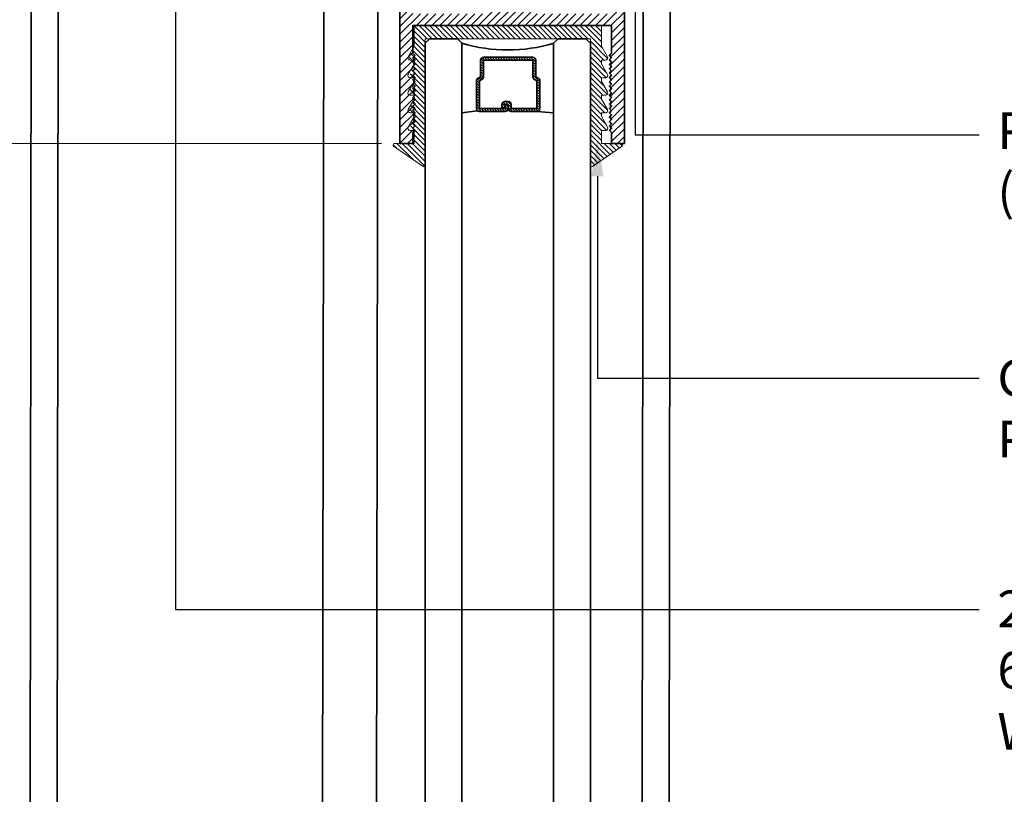
# Model space of a CAD drawing. Units: inches. Extents: x 10872 to 24807, y -8811 to -4857.
# Drawn here: x 11094 to 11101, y -5053 to -5047 of the extents above; entities that cross this region are included whole.
import ezdxf
from ezdxf import colors
from ezdxf.entities.mleader import LeaderData, LeaderLine
from ezdxf.math import Vec2, Vec3

# ---------------------------------------------------------------- set-up
doc = ezdxf.new("R2010")
doc.units = ezdxf.units.IN
doc.header["$LTSCALE"] = 0.5
doc.header["$MEASUREMENT"] = 0
doc.header["$PDSIZE"] = 1
doc.layers.get('Defpoints').update_dxf_attribs({"color": 251, "lineweight": 0})
for name, color, linetype, lineweight in [('Dimensions', 7, 'Continuous', 13), ('Frame', 134, 'Continuous', 35), ('Glass', 5, 'Continuous', 35), ('PRL Setting', 6, 'Continuous', 20), ('Text', 252, 'Continuous', 30)]:
    doc.layers.add(name, color=color, linetype=linetype, lineweight=lineweight)
doc.styles.get("Standard").update_dxf_attribs({"font": 'arial.ttf'})
doc.dimstyles.new('PRL$0', dxfattribs={"dimtxt": 0.125, "dimasz": 0.125, "dimexe": 0.125, "dimexo": 0.0625, "dimgap": 0.0625, "dimtad": 1, "dimdec": 4, "dimzin": 3, "dimdsep": 46, "dimlunit": 4, "dimtxsty": 'Standard', "dimblk": 'ARCHTICK', "dimcen": 0, "dimclrd": 256, "dimclre": 256, "dimclrt": 256, "dimazin": 0, "dimtfac": 1, "dimtdec": 4, "dimtofl": 0, "dimtmove": 0, "dimatfit": 3, "dimfxl": 0.125, "dimtfill": 1, "dimfrac": 2, "dimtolj": 1, "dimtzin": 0, "dimlwd": -1, "dimlwe": -1, "dimarcsym": 0})

# ---------------------------------------------------------------- blocks, each defined once
blk = doc.blocks.new('_ArchTick')
at = {"color": 0, "linetype": 'ByBlock', "const_width": 0.15}
blk.add_lwpolyline([(-0.5, -0.5), (0.5, 0.5)], dxfattribs=at)
blk = doc.blocks.new('_Open')
at = {"color": 0, "linetype": 'ByBlock', "lineweight": -2}
for p, q in [((-1, 0.167), (0, 0)), ((-1, -0.167), (0, 0)), ((0, 0), (-1, 0))]:
    blk.add_line(p, q, dxfattribs=at)
blk = doc.blocks.new('*D79')
at = {"layer": 'Defpoints', "color": 0, "transparency": 16777216}
for p in [(11096.6998, -5048.3417), (11090.4596, -5057.599), (11091.8336, -5057.599)]:
    blk.add_point(p, dxfattribs=at)
at = {"layer": 'Dimensions', "transparency": 16777216}
for p, q in [((11096.5748, -5048.3417), (11090.2096, -5048.3417)), ((11090.4596, -5048.3417), (11090.4596, -5057.349))]:
    blk.add_line(p, q, dxfattribs=at)
at = {"layer": 'Dimensions', "transparency": 16777216, "xscale": 0.25, "yscale": 0.25, "zscale": 0.25}
for name, p, rotation in [('_ArchTick', (11090.4596, -5048.3417), 90), ('_Open', (11090.4596, -5057.599), 270)]:
    blk.add_blockref(name, p, dxfattribs=dict(at, rotation=rotation))
at = {"layer": 'Dimensions', "transparency": 16777216, "insert": (11090.2052, -5052.8453), "char_height": 0.25, "attachment_point": 5, "rotation": 90, "bg_fill": 3, "box_fill_scale": 1.25, "bg_fill_color": 256, "bg_fill_true_color": 13158600, "bg_fill_transparency": 0}
blk.add_mtext('\\A1;DLO', dxfattribs=at)
blk = doc.blocks.new('*D80')
at = {"layer": 'Defpoints', "color": 0, "transparency": 16777216}
for p in [(11093.0427, -5046.6584), (11090.4596, -5048.3417), (11096.6998, -5048.3417)]:
    blk.add_point(p, dxfattribs=at)
at = {"layer": 'Dimensions', "transparency": 16777216}
for p, q in [((11092.9177, -5046.6584), (11090.2096, -5046.6584)), ((11090.4596, -5046.6584), (11090.4596, -5048.3417)), ((11096.5748, -5048.3417), (11090.2096, -5048.3417))]:
    blk.add_line(p, q, dxfattribs=at)
at = {"layer": 'Dimensions', "transparency": 16777216, "xscale": 0.25, "yscale": 0.25, "zscale": 0.25}
for p, rotation in [((11090.4596, -5046.6584), 90), ((11090.4596, -5048.3417), 270)]:
    blk.add_blockref('_ArchTick', p, dxfattribs=dict(at, rotation=rotation))
at = {"layer": 'Dimensions', "transparency": 16777216, "insert": (11090.2053, -5047.5), "char_height": 0.25, "attachment_point": 5, "rotation": 90, "bg_fill": 3, "box_fill_scale": 1.25, "bg_fill_color": 256, "bg_fill_true_color": 13158600, "bg_fill_transparency": 0}
blk.add_mtext('\\A1;1 11/16"', dxfattribs=at)
blk = doc.blocks.new('*U86')
at = {"layer": 'Glass', "lineweight": -3}
h = blk.add_hatch(dxfattribs=at)
h.set_pattern_fill('ANSI31', color=256, scale=0.1, angle=90, style=0)
h.set_pattern_definition([(135, (12483.686798, -4476.136416), (-0.0088388348, -0.0088388348), [])])
edge = h.paths.add_edge_path()
edge.add_line((12370.3581, -4431.528), (12370.3581, -4431.504))
edge.add_arc((12370.3778, -4431.504), 0.0197, 90, 180, ccw=False)
edge.add_line((12370.3778, -4431.4843), (12370.4027, -4431.4843))
edge.add_line((12370.4027, -4431.4843), (12370.4027, -4431.504))
edge.add_line((12370.4027, -4431.504), (12370.3778, -4431.504))
edge.add_line((12370.3778, -4431.504), (12370.3778, -4431.528))
edge.add_line((12370.3778, -4431.528), (12370.4058, -4431.528))
edge.add_arc((12370.4058, -4431.5476), 0.0197, 0, 90, ccw=False)
edge.add_line((12370.4255, -4431.5476), (12370.4255, -4431.7233))
edge.add_arc((12370.4058, -4431.7233), 0.0197, -90, 0, ccw=False)
edge.add_line((12370.4058, -4431.743), (12370.2154, -4431.743))
edge.add_arc((12370.2154, -4431.7233), 0.0197, 204.54707, 270, ccw=False)
edge.add_line((12370.1975, -4431.7315), (12370.1902, -4431.7156))
edge.add_line((12370.1902, -4431.7156), (12370.0753, -4431.7156))
edge.add_arc((12370.0753, -4431.6959), 0.0197, 180, 270, ccw=False)
edge.add_line((12370.0556, -4431.6959), (12370.0556, -4431.3581))
edge.add_arc((12370.0753, -4431.3581), 0.0197, 90, 180, ccw=False)
edge.add_line((12370.0753, -4431.3384), (12370.1902, -4431.3384))
edge.add_line((12370.1902, -4431.3384), (12370.1975, -4431.3224))
edge.add_arc((12370.2154, -4431.3306), 0.0197, 90, 155.45293, ccw=False)
edge.add_line((12370.2154, -4431.3109), (12370.4058, -4431.3109))
edge.add_arc((12370.4058, -4431.3306), 0.0197, 0, 90, ccw=False)
edge.add_line((12370.4255, -4431.3306), (12370.4255, -4431.5063))
edge.add_arc((12370.4058, -4431.5063), 0.0197, -90, 0, ccw=False)
edge.add_line((12370.4058, -4431.526), (12370.3817, -4431.526))
edge.add_line((12370.3817, -4431.526), (12370.3817, -4431.5063))
edge.add_line((12370.3817, -4431.5063), (12370.4058, -4431.5063))
edge.add_line((12370.4058, -4431.5063), (12370.4058, -4431.3306))
edge.add_line((12370.4058, -4431.3306), (12370.2154, -4431.3306))
edge.add_line((12370.2154, -4431.3306), (12370.2081, -4431.3466))
edge.add_arc((12370.1902, -4431.3384), 0.0197, 270, 335.45293, ccw=False)
edge.add_line((12370.1902, -4431.3581), (12370.0753, -4431.3581))
edge.add_line((12370.0753, -4431.3581), (12370.0753, -4431.6959))
edge.add_line((12370.0753, -4431.6959), (12370.1902, -4431.6959))
edge.add_arc((12370.1902, -4431.7156), 0.0197, 24.54707, 90, ccw=False)
edge.add_line((12370.2081, -4431.7074), (12370.2154, -4431.7233))
edge.add_line((12370.2154, -4431.7233), (12370.4058, -4431.7233))
edge.add_line((12370.4058, -4431.7233), (12370.4058, -4431.5476))
edge.add_line((12370.4058, -4431.5476), (12370.3778, -4431.5476))
edge.add_arc((12370.3778, -4431.528), 0.0197, 180, 270, ccw=False)
at = {"layer": 'Glass'}
for p, q in [((12369.9608, -4430.9622), (12369.9295, -4430.9934)), ((12369.9295, -4430.9934), (12369.9295, -4431.1809)), ((12379.9035, -4430.9622), (12369.9608, -4430.9622)), ((12369.9295, -4431.1809), (12369.9608, -4431.2122)), ((12369.9608, -4431.2122), (12379.9035, -4431.2122)), ((12370.4198, -4431.3167), (12370.4349, -4431.2122)), ((12370.4255, -4431.7233), (12370.4349, -4431.8371)), ((12369.9608, -4431.8371), (12369.9295, -4431.8684)), ((12369.9608, -4431.8371), (12369.9295, -4431.8684)), ((12369.9295, -4431.8684), (12369.9295, -4432.0559)), ((12369.9295, -4431.8684), (12369.9295, -4432.0559)), ((12379.9035, -4431.8371), (12369.9608, -4431.8371)), ((12369.9295, -4432.0559), (12369.9608, -4432.0871)), ((12369.9295, -4432.0559), (12369.9608, -4432.0871)), ((12369.9295, -4432.0559), (12369.9608, -4432.0871)), ((12369.9295, -4432.0559), (12369.9608, -4432.0871)), ((12369.9295, -4432.0559), (12369.9608, -4432.0871)), ((12369.9608, -4432.0871), (12379.9035, -4432.0871))]:
    blk.add_line(p, q, dxfattribs=at)
blk.add_lwpolyline([(12370.3581, -4431.528), (12370.3581, -4431.504, -0.414214), (12370.3778, -4431.4843), (12370.4027, -4431.4843), (12370.4027, -4431.504), (12370.3778, -4431.504), (12370.3778, -4431.528), (12370.4058, -4431.528, -0.414214), (12370.4255, -4431.5476), (12370.4255, -4431.7233, -0.414214), (12370.4058, -4431.743), (12370.2154, -4431.743, -0.293619), (12370.1975, -4431.7315), (12370.1902, -4431.7156), (12370.0753, -4431.7156, -0.414214), (12370.0556, -4431.6959), (12370.0556, -4431.3581, -0.414214), (12370.0753, -4431.3384), (12370.1902, -4431.3384), (12370.1975, -4431.3224, -0.293619), (12370.2154, -4431.3109), (12370.4058, -4431.3109, -0.414214), (12370.4255, -4431.3306), (12370.4255, -4431.5063, -0.414214), (12370.4058, -4431.526), (12370.3817, -4431.526), (12370.3817, -4431.5063), (12370.4058, -4431.5063), (12370.4058, -4431.3306), (12370.2154, -4431.3306), (12370.2081, -4431.3466, -0.293619), (12370.1902, -4431.3581), (12370.0753, -4431.3581), (12370.0753, -4431.6959), (12370.1902, -4431.6959, -0.293619), (12370.2081, -4431.7074), (12370.2154, -4431.7233), (12370.4058, -4431.7233), (12370.4058, -4431.5476), (12370.3778, -4431.5476, -0.414214)], format="xyb", close=True, dxfattribs=at)
blk.add_arc((12368.9092, -4431.5247), 1.097, 343.44951, 16.55049, dxfattribs=at)

msp = doc.modelspace()

# ---------------------------------------------------------------- hatches: boundary and pattern name
at = {"layer": 'Frame'}
h = msp.add_hatch(dxfattribs=at)
h.set_pattern_fill('ANSI31', color=256, scale=0.3)
h.set_pattern_definition([(45, (-259.81428, -1862.195743), (-0.0265165043, 0.0265165043), [])])
h.paths.add_polyline_path([(11096.8023, -5048.22267), (11096.7873, -5048.23767), (11096.8023, -5048.25267), (11096.7873, -5048.26767), (11096.7873, -5048.34167), (11096.69984, -5048.34167), (11096.69984, -5045.34174), (11097.05855, -5045.34174), (11096.93355, -5045.59174), (11097.12105, -5045.59174), (11097.12105, -5045.96674), (11097.80855, -5045.96674), (11097.80855, -5045.59174), (11097.99605, -5045.59174), (11097.87105, -5045.34174), (11098.22977, -5045.34174), (11098.22977, -5048.34167), (11098.1423, -5048.34167), (11098.1423, -5048.26767), (11098.1273, -5048.25267), (11098.1423, -5048.23767), (11098.1273, -5048.22267), (11098.1423, -5048.20767), (11098.1273, -5048.19267), (11098.1423, -5048.17767), (11098.1273, -5048.16267), (11098.1423, -5048.14767), (11098.1273, -5048.13267), (11098.1423, -5048.11767), (11098.1273, -5048.10267), (11098.1423, -5048.08767), (11098.1273, -5048.07267), (11098.1423, -5048.05767), (11098.1273, -5048.04267), (11098.1423, -5048.02767), (11098.1273, -5048.01267), (11098.1423, -5047.99767), (11098.1273, -5047.98267), (11098.1423, -5047.96767), (11098.1273, -5047.95267), (11098.1423, -5047.93767), (11098.1273, -5047.92267), (11098.1423, -5047.90767), (11098.1273, -5047.89267), (11098.1423, -5047.87767), (11098.1273, -5047.86267), (11098.1423, -5047.84767), (11098.1273, -5047.83267), (11098.1423, -5047.81767), (11098.1273, -5047.80267), (11098.1423, -5047.78767), (11098.1273, -5047.77267), (11098.1423, -5047.75767), (11098.1273, -5047.74267), (11098.1423, -5047.72767), (11098.1423, -5047.53867), (11096.7873, -5047.53867), (11096.7873, -5047.72767), (11096.8023, -5047.74267), (11096.7873, -5047.75767), (11096.8023, -5047.77267), (11096.7873, -5047.78767), (11096.8023, -5047.80267), (11096.7873, -5047.81767), (11096.8023, -5047.83267), (11096.7873, -5047.84767), (11096.8023, -5047.86267), (11096.7873, -5047.87767), (11096.8023, -5047.89267), (11096.7873, -5047.90767), (11096.8023, -5047.92267), (11096.7873, -5047.93767), (11096.8023, -5047.95267), (11096.7873, -5047.96767), (11096.8023, -5047.98267), (11096.7873, -5047.99767), (11096.8023, -5048.01267), (11096.7873, -5048.02767), (11096.8023, -5048.04267), (11096.7873, -5048.05767), (11096.8023, -5048.07267), (11096.7873, -5048.08767), (11096.8023, -5048.10267), (11096.7873, -5048.11767), (11096.8023, -5048.13267), (11096.7873, -5048.14767), (11096.8023, -5048.16267), (11096.7873, -5048.17767), (11096.8023, -5048.19267), (11096.7873, -5048.20767)])
edge = h.paths.add_edge_path(flags=16)
edge.add_line((11096.7873, -5045.71674), (11096.7873, -5047.45867))
edge.add_line((11096.7873, -5047.45867), (11097.3028, -5047.45867))
edge.add_arc((11097.3028, -5047.42667), 0.032, 270, 388.411247)
edge.add_arc((11097.4598, -5047.34174), 0.1465, 141.893592, 208.411247, ccw=False)
edge.add_line((11097.34453, -5047.25134), (11097.40331, -5047.25134))
edge.add_arc((11097.38211, -5047.26458), 0.025, -44.802376, 32, ccw=False)
edge.add_arc((11097.4598, -5047.34174), 0.0845, 135.197624, 404.802376)
edge.add_arc((11097.5375, -5047.26458), 0.025, 148, 224.802376, ccw=False)
edge.add_line((11097.5163, -5047.25134), (11097.57508, -5047.25134))
edge.add_arc((11097.4598, -5047.34174), 0.1465, -28.411247, 38.106408, ccw=False)
edge.add_arc((11097.6168, -5047.42667), 0.032, 151.588753, 270)
edge.add_line((11097.6168, -5047.45867), (11098.1423, -5047.45867))
edge.add_line((11098.1423, -5047.45867), (11098.1423, -5045.71674))
edge.add_line((11098.1423, -5045.71674), (11097.93355, -5045.71674))
edge.add_line((11097.93355, -5045.71674), (11097.93355, -5046.13224))
edge.add_line((11097.93355, -5046.13224), (11097.4948, -5046.13224))
edge.add_line((11097.4948, -5046.13224), (11097.4948, -5046.19942))
edge.add_arc((11097.4598, -5046.34167), 0.1465, -38.106408, 76.17791, ccw=False)
edge.add_line((11097.57508, -5046.43208), (11097.5163, -5046.43208))
edge.add_arc((11097.5375, -5046.41883), 0.025, 135.197624, 212, ccw=False)
edge.add_arc((11097.4598, -5046.34167), 0.0845, 315.197624, 584.802376)
edge.add_arc((11097.38211, -5046.41883), 0.025, -32, 44.802376, ccw=False)
edge.add_line((11097.40331, -5046.43208), (11097.34453, -5046.43208))
edge.add_arc((11097.4598, -5046.34167), 0.1465, 103.82209, 218.106408, ccw=False)
edge.add_line((11097.4248, -5046.19942), (11097.4248, -5046.13224))
edge.add_line((11097.4248, -5046.13224), (11096.99605, -5046.13224))
edge.add_line((11096.99605, -5046.13224), (11096.99605, -5045.71674))
edge.add_line((11096.99605, -5045.71674), (11096.7873, -5045.71674))

# ---------------------------------------------------------------- linework, layer by layer
for p, q in [((11094.187, -5046.18167), (11094.17211, -5057.60333)), ((11094.37131, -5046.18167), (11094.35642, -5057.60333)), ((11096.18131, -5046.18167), (11096.16642, -5057.60333)), ((11096.54933, -5046.18167), (11096.53443, -5057.60333)), ((11098.35933, -5046.18167), (11098.34443, -5057.60333)), ((11098.54363, -5046.18167), (11098.52874, -5057.60333))]:
    msp.add_line(p, q, dxfattribs=at)
msp.add_lwpolyline([(11098.22977, -5045.34174), (11098.22977, -5048.34167), (11098.1423, -5048.34167), (11098.1423, -5048.26767), (11098.1273, -5048.25267), (11098.1423, -5048.23767), (11098.1273, -5048.22267), (11098.1423, -5048.20767), (11098.1273, -5048.19267), (11098.1423, -5048.17767), (11098.1273, -5048.16267), (11098.1423, -5048.14767), (11098.1273, -5048.13267), (11098.1423, -5048.11767), (11098.1273, -5048.10267), (11098.1423, -5048.08767), (11098.1273, -5048.07267), (11098.1423, -5048.05767), (11098.1273, -5048.04267), (11098.1423, -5048.02767), (11098.1273, -5048.01267), (11098.1423, -5047.99767), (11098.1273, -5047.98267), (11098.1423, -5047.96767), (11098.1273, -5047.95267), (11098.1423, -5047.93767), (11098.1273, -5047.92267), (11098.1423, -5047.90767), (11098.1273, -5047.89267), (11098.1423, -5047.87767), (11098.1273, -5047.86267), (11098.1423, -5047.84767), (11098.1273, -5047.83267), (11098.1423, -5047.81767), (11098.1273, -5047.80267), (11098.1423, -5047.78767), (11098.1273, -5047.77267), (11098.1423, -5047.75767), (11098.1273, -5047.74267), (11098.1423, -5047.72767), (11098.1423, -5047.53867), (11096.7873, -5047.53867), (11096.7873, -5047.72767), (11096.8023, -5047.74267), (11096.7873, -5047.75767), (11096.8023, -5047.77267), (11096.7873, -5047.78767), (11096.8023, -5047.80267), (11096.7873, -5047.81767), (11096.8023, -5047.83267), (11096.7873, -5047.84767), (11096.8023, -5047.86267), (11096.7873, -5047.87767), (11096.8023, -5047.89267), (11096.7873, -5047.90767), (11096.8023, -5047.92267), (11096.7873, -5047.93767), (11096.8023, -5047.95267), (11096.7873, -5047.96767), (11096.8023, -5047.98267), (11096.7873, -5047.99767), (11096.8023, -5048.01267), (11096.7873, -5048.02767), (11096.8023, -5048.04267), (11096.7873, -5048.05767), (11096.8023, -5048.07267), (11096.7873, -5048.08767), (11096.8023, -5048.10267), (11096.7873, -5048.11767), (11096.8023, -5048.13267), (11096.7873, -5048.14767), (11096.8023, -5048.16267), (11096.7873, -5048.17767), (11096.8023, -5048.19267), (11096.7873, -5048.20767), (11096.8023, -5048.22267), (11096.7873, -5048.23767), (11096.8023, -5048.25267), (11096.7873, -5048.26767), (11096.7873, -5048.34167), (11096.69984, -5048.34167), (11096.69984, -5045.34174)], dxfattribs=at)

# ---------------------------------------------------------------- block references
at = {"layer": 'Glass', "xscale": -1, "rotation": 90}
msp.add_blockref('*U86', (6665.91048, 7322.30114), dxfattribs=at)

# ---------------------------------------------------------------- leaders
at = {"layer": 'Text'}
ml = msp.add_multileader_mtext('Standard', dxfattribs=at)
ml.set_content('\\A1;{\\f@Arial Unicode MS|b0|i0|c0|p34;PILE WEATHER STRIP\\P(BLACK )}', color=256)
ml.set_leader_properties()
ml.build(insert=Vec2(0, 0))
ml.multileader.update_dxf_attribs({"dogleg_length": 0.20396, "arrow_head_size": 0.25, "scale": 2})
ctx = ml.context
ctx.base_point, ctx.scale, ctx.char_height, ctx.arrow_head_size, ctx.landing_gap_size, ctx.plane_origin = Vec3(11100.64745, -5048.28257), 2, 0.25, 0.25, 0.125, Vec3(11099.25251, -5049.56067)
notes = []
notes.append((ctx, [(0, (1, 1, 0), (11098.30277, -5048.28257), (1, 0), 2.34468, [(0, [(11098.30233, -5045.97409)], 0, [])])]))
ctx.mtext.insert, ctx.mtext.width, ctx.mtext.flow_direction = Vec3(11100.77245, -5048.12875), 7.8466001, 5
ml = msp.add_multileader_mtext('Standard', dxfattribs=at)
ml.set_content('{\\f@Arial Unicode MS|b0|i0|c0|p34;GASKET FOR (1 1/8" GLASS)\\PPART# BL-4514}', color=256)
ml.set_leader_properties()
ml.build(insert=Vec2(0, 0))
ml.multileader.update_dxf_attribs({"dogleg_length": 3.02338, "arrow_head_size": 0.25, "scale": 2})
ctx = ml.context
ctx.base_point, ctx.scale, ctx.char_height, ctx.arrow_head_size, ctx.landing_gap_size, ctx.plane_origin = Vec3(11100.64745, -5049.9422), 2, 0.25, 0.25, 0.125, Vec3(11099.27048, -5053.93744)
notes.append((ctx, [(0, (1, 1, 0), (11098.04659, -5049.9422), (1, 0), 2.60087, [(0, [(11098.0458, -5048.31574)], 0, [])])]))
ctx.mtext.insert, ctx.mtext.width, ctx.mtext.flow_direction = Vec3(11100.77245, -5049.81507), 7.8466001, 5
for ctx, leaders in notes:
    for number, flags, end, landing, length, lines in leaders:
        leader = LeaderData()
        leader.index, (leader.has_last_leader_line, leader.has_dogleg_vector, leader.attachment_direction) = number, flags
        leader.last_leader_point, leader.dogleg_vector, leader.dogleg_length = Vec3(end), Vec3(landing), length
        for number, points, colour, breaks in lines:
            line = LeaderLine()
            line.index, line.vertices, line.color, line.breaks = number, Vec3.list(points), colors.encode_raw_color(colour), breaks
            leader.lines.append(line)
        ctx.leaders.append(leader)

# ---------------------------------------------------------------- next in the draw order: dimensions: what is measured, and where the dimension line sits
at = {"layer": 'Dimensions'}
dim = msp.add_linear_dim(base=(11090.45955, -5057.599), p1=(11096.69984, -5048.34167), p2=(11091.83362, -5057.599), angle=270, text='DLO', dimstyle='PRL$0', override={"dimblk1": 'ArchTick', "dimblk2": 'Open', "dimsah": 1, "dimse2": 1}, dxfattribs=at)
dim.commit()
dim.dimension.update_dxf_attribs({"geometry": '*D79', "text_midpoint": (11090.20521, -5052.84533)})

# ---------------------------------------------------------------- next in the draw order: dimensions: what is measured, and where the dimension line sits
dim = msp.add_linear_dim(base=(11090.45955, -5048.34167), p1=(11093.0427, -5046.65837), p2=(11096.69984, -5048.34167), angle=90, dimstyle='PRL$0', dxfattribs=at)
dim.commit()
dim.dimension.update_dxf_attribs({"geometry": '*D80', "text_midpoint": (11090.20529, -5047.50002)})

# ---------------------------------------------------------------- next in the draw order: leaders
at = {"layer": 'Text'}
ml = msp.add_multileader_mtext('Standard', dxfattribs=at)
ml.set_content('\\A1;{\\f@Arial Unicode MS|b0|i0|c0|p34;SCREEN\\P(BLACK)}', color=256)
ml.set_leader_properties()
ml.build(insert=Vec2(0, 0))
ml.multileader.update_dxf_attribs({"dogleg_length": 0.20396, "arrow_head_size": 0.25, "scale": 2})
ctx = ml.context
ctx.base_point, ctx.scale, ctx.char_height, ctx.arrow_head_size, ctx.landing_gap_size, ctx.plane_origin = Vec3(11100.64745, -5054.15146), 2, 0.25, 0.25, 0.125, Vec3(11094.96144, -5052.16597)
ctx.text_align_type = 2
notes = []
notes.append((ctx, [(0, (1, 1, 0), (11094.0117, -5054.15146), (1, 0), 6.63575, [(0, [(11094.01127, -5048.57938)], 0, [])])]))
ctx.mtext.insert, ctx.mtext.width, ctx.mtext.alignment, ctx.mtext.flow_direction = Vec3(11102.18429, -5053.99764), 1.2974281, 3, 5
for ctx, leaders in notes:
    for number, flags, end, landing, length, lines in leaders:
        leader = LeaderData()
        leader.index, (leader.has_last_leader_line, leader.has_dogleg_vector, leader.attachment_direction) = number, flags
        leader.last_leader_point, leader.dogleg_vector, leader.dogleg_length = Vec3(end), Vec3(landing), length
        for number, points, colour, breaks in lines:
            line = LeaderLine()
            line.index, line.vertices, line.color, line.breaks = number, Vec3.list(points), colors.encode_raw_color(colour), breaks
            leader.lines.append(line)
        ctx.leaders.append(leader)

# ---------------------------------------------------------------- next in the draw order: hatches: boundary and pattern name
at = {"layer": 'PRL Setting'}
h = msp.add_hatch(dxfattribs=at)
h.set_pattern_fill('ANSI31', color=256, scale=0.2, angle=90)
h.set_pattern_definition([(135, (32.711704, -1863.913), (-0.01767766953, -0.01767766953), [])])
edge = h.paths.add_edge_path()
edge.add_arc((11098.00763, -5048.49101), 0.01, 180, 304.822389, ccw=False)
edge.add_line((11097.99763, -5048.49101), (11097.99763, -5047.65964))
edge.add_line((11097.99763, -5047.65964), (11097.99763, -5047.62839))
edge.add_line((11097.99763, -5047.62839), (11096.87264, -5047.62839))
edge.add_line((11096.87264, -5047.62839), (11096.87264, -5048.49101))
edge.add_arc((11096.86264, -5048.49101), 0.01, 235.177611, 360, ccw=False)
edge.add_line((11096.85693, -5048.49922), (11096.65661, -5048.35988))
edge.add_arc((11096.66232, -5048.35167), 0.01, 90, 235.177611, ccw=False)
edge.add_line((11096.66232, -5048.34167), (11096.79764, -5048.34167))
edge.add_line((11096.79764, -5048.34167), (11096.79764, -5048.25267))
edge.add_line((11096.79764, -5048.25267), (11096.77549, -5048.25267))
edge.add_line((11096.77549, -5048.25267), (11096.76049, -5048.23767))
edge.add_line((11096.76049, -5048.23767), (11096.77549, -5048.22267))
edge.add_line((11096.77549, -5048.22267), (11096.76502, -5048.21221))
edge.add_line((11096.76502, -5048.21221), (11096.79764, -5048.15571))
edge.add_line((11096.79764, -5048.15571), (11096.79764, -5048.13375))
edge.add_line((11096.79764, -5048.13375), (11096.77441, -5048.13375))
edge.add_line((11096.77441, -5048.13375), (11096.77549, -5048.13267))
edge.add_line((11096.77549, -5048.13267), (11096.76049, -5048.11767))
edge.add_line((11096.76049, -5048.11767), (11096.77549, -5048.10267))
edge.add_line((11096.77549, -5048.10267), (11096.76649, -5048.09368))
edge.add_line((11096.76649, -5048.09368), (11096.79764, -5048.03973))
edge.add_line((11096.79764, -5048.03973), (11096.79764, -5048.01375))
edge.add_line((11096.79764, -5048.01375), (11096.77441, -5048.01375))
edge.add_line((11096.77441, -5048.01375), (11096.77549, -5048.01267))
edge.add_line((11096.77549, -5048.01267), (11096.76049, -5047.99767))
edge.add_line((11096.76049, -5047.99767), (11096.77549, -5047.98267))
edge.add_line((11096.77549, -5047.98267), (11096.76649, -5047.97368))
edge.add_line((11096.76649, -5047.97368), (11096.79764, -5047.91973))
edge.add_line((11096.79764, -5047.91973), (11096.79764, -5047.89375))
edge.add_line((11096.79764, -5047.89375), (11096.77441, -5047.89375))
edge.add_line((11096.77441, -5047.89375), (11096.77549, -5047.89267))
edge.add_line((11096.77549, -5047.89267), (11096.76049, -5047.87767))
edge.add_line((11096.76049, -5047.87767), (11096.77549, -5047.86267))
edge.add_line((11096.77549, -5047.86267), (11096.76649, -5047.85368))
edge.add_line((11096.76649, -5047.85368), (11096.79764, -5047.79973))
edge.add_line((11096.79764, -5047.79973), (11096.79764, -5047.77375))
edge.add_line((11096.79764, -5047.77375), (11096.77441, -5047.77375))
edge.add_line((11096.77441, -5047.77375), (11096.77549, -5047.77267))
edge.add_line((11096.77549, -5047.77267), (11096.76049, -5047.75767))
edge.add_line((11096.76049, -5047.75767), (11096.77549, -5047.74267))
edge.add_line((11096.77549, -5047.74267), (11096.76649, -5047.73368))
edge.add_line((11096.76649, -5047.73368), (11096.79764, -5047.67973))
edge.add_line((11096.79764, -5047.67973), (11096.79764, -5047.53867))
edge.add_line((11096.79764, -5047.53867), (11098.07263, -5047.53867))
edge.add_line((11098.07263, -5047.53867), (11098.07263, -5047.67973))
edge.add_line((11098.07263, -5047.67973), (11098.1077, -5047.74046))
edge.add_line((11098.1077, -5047.74046), (11098.10549, -5047.74267))
edge.add_line((11098.10549, -5047.74267), (11098.11373, -5047.75092))
edge.add_arc((11098.10093, -5047.75875), 0.015, -15.573973, 31.4779, ccw=False)
edge.add_line((11098.11538, -5047.76278), (11098.10496, -5047.7732))
edge.add_arc((11098.10093, -5047.75875), 0.015, 270, 285.573973, ccw=False)
edge.add_line((11098.10093, -5047.77375), (11098.07263, -5047.77375))
edge.add_line((11098.07263, -5047.77375), (11098.07263, -5047.79973))
edge.add_line((11098.07263, -5047.79973), (11098.1077, -5047.86046))
edge.add_line((11098.1077, -5047.86046), (11098.10549, -5047.86267))
edge.add_line((11098.10549, -5047.86267), (11098.11373, -5047.87092))
edge.add_arc((11098.10093, -5047.87875), 0.015, -15.573973, 31.4779, ccw=False)
edge.add_line((11098.11538, -5047.88278), (11098.10496, -5047.8932))
edge.add_arc((11098.10093, -5047.87875), 0.015, 270, 285.573973, ccw=False)
edge.add_line((11098.10093, -5047.89375), (11098.07263, -5047.89375))
edge.add_line((11098.07263, -5047.89375), (11098.07263, -5047.91973))
edge.add_line((11098.07263, -5047.91973), (11098.1077, -5047.98046))
edge.add_line((11098.1077, -5047.98046), (11098.10549, -5047.98267))
edge.add_line((11098.10549, -5047.98267), (11098.11373, -5047.99092))
edge.add_arc((11098.10093, -5047.99875), 0.015, -15.573973, 31.4779, ccw=False)
edge.add_line((11098.11538, -5048.00278), (11098.10496, -5048.0132))
edge.add_arc((11098.10093, -5047.99875), 0.015, 270, 285.573973, ccw=False)
edge.add_line((11098.10093, -5048.01375), (11098.07263, -5048.01375))
edge.add_line((11098.07263, -5048.01375), (11098.07263, -5048.03973))
edge.add_line((11098.07263, -5048.03973), (11098.1077, -5048.10046))
edge.add_line((11098.1077, -5048.10046), (11098.10549, -5048.10267))
edge.add_line((11098.10549, -5048.10267), (11098.11373, -5048.11092))
edge.add_arc((11098.10093, -5048.11875), 0.015, -15.573973, 31.4779, ccw=False)
edge.add_line((11098.11538, -5048.12278), (11098.10496, -5048.1332))
edge.add_arc((11098.10093, -5048.11875), 0.015, 270, 285.573973, ccw=False)
edge.add_line((11098.10093, -5048.13375), (11098.07263, -5048.13375))
edge.add_line((11098.07263, -5048.13375), (11098.07263, -5048.15571))
edge.add_line((11098.07263, -5048.15571), (11098.10917, -5048.21899))
edge.add_line((11098.10917, -5048.21899), (11098.10549, -5048.22267))
edge.add_line((11098.10549, -5048.22267), (11098.11729, -5048.23448))
edge.add_arc((11098.10263, -5048.23767), 0.015, -12.297277, 12.297277, ccw=False)
edge.add_line((11098.11729, -5048.24087), (11098.10583, -5048.25233))
edge.add_arc((11098.10263, -5048.23767), 0.015, 270, 282.297277, ccw=False)
edge.add_line((11098.10263, -5048.25267), (11098.07263, -5048.25267))
edge.add_line((11098.07263, -5048.25267), (11098.07263, -5048.34167))
edge.add_line((11098.07263, -5048.34167), (11098.20795, -5048.34167))
edge.add_arc((11098.20795, -5048.35167), 0.01, -55.177611, 90, ccw=False)
edge.add_line((11098.21366, -5048.35988), (11098.01334, -5048.49922))

# ---------------------------------------------------------------- next in the draw order: linework, layer by layer
msp.add_lwpolyline([(11098.11392, -5047.75125), (11098.07263, -5047.67973), (11098.07263, -5047.53867), (11096.79764, -5047.53867), (11096.79764, -5047.67973), (11096.75634, -5047.75125, 0.5773503), (11096.76933, -5047.77375), (11096.79764, -5047.77375), (11096.79764, -5047.79973), (11096.75634, -5047.87125, 0.5773503), (11096.76933, -5047.89375), (11096.79764, -5047.89375), (11096.79764, -5047.91973), (11096.75634, -5047.99125, 0.5773503), (11096.76933, -5048.01375), (11096.79764, -5048.01375), (11096.79764, -5048.03973), (11096.75634, -5048.11125, 0.5773503), (11096.76933, -5048.13375), (11096.79764, -5048.13375), (11096.79764, -5048.15571), (11096.75464, -5048.23017, 0.5773503), (11096.76763, -5048.25267), (11096.79764, -5048.25267), (11096.79764, -5048.34167), (11096.66232, -5048.34167, 0.7344226), (11096.65661, -5048.35988), (11096.85693, -5048.49922, 0.6057551), (11096.87264, -5048.49101), (11096.87264, -5047.62839), (11097.99763, -5047.62839), (11097.99763, -5048.49101, 0.6057551), (11098.01334, -5048.49922), (11098.21366, -5048.35988, 0.7344226), (11098.20795, -5048.34167), (11098.07263, -5048.34167), (11098.07263, -5048.25267), (11098.10263, -5048.25267, 0.5773503), (11098.11563, -5048.23017), (11098.07263, -5048.15571), (11098.07263, -5048.13375), (11098.10093, -5048.13375, 0.5773503), (11098.11392, -5048.11125), (11098.07263, -5048.03973), (11098.07263, -5048.01375), (11098.10093, -5048.01375, 0.5773503), (11098.11392, -5047.99125), (11098.07263, -5047.91973), (11098.07263, -5047.89375), (11098.10093, -5047.89375, 0.5773503), (11098.11392, -5047.87125), (11098.07263, -5047.79973), (11098.07263, -5047.77375), (11098.10093, -5047.77375, 0.5773503)], format="xyb", close=True, dxfattribs=at)

# ---------------------------------------------------------------- next in the draw order: leaders
at = {"layer": 'Text'}
ml = msp.add_multileader_mtext('Standard', dxfattribs=at)
ml.set_content('\\A1;{\\f@Arial Unicode MS|b0|i0|c0|p34;2-3/16" WIDE BEAUTY CAP\\P6063-T5 ALUMINUM \\PWITH  628 / CLEAR ANODIZED FINISH}', color=256)
ml.set_leader_properties()
ml.build(insert=Vec2(0, 0))
ml.multileader.update_dxf_attribs({"dogleg_length": 0.20396, "arrow_head_size": 0.25, "scale": 2})
ctx = ml.context
ctx.base_point, ctx.scale, ctx.char_height, ctx.arrow_head_size, ctx.landing_gap_size, ctx.plane_origin = Vec3(11100.64745, -5051.51758), 2, 0.25, 0.25, 0.125, Vec3(11099.18778, -5051.01264)
notes = []
notes.append((ctx, [(0, (1, 1, 0), (11095.16957, -5051.51758), (1, 0), 5.47788, [(0, [(11095.16963, -5046.26586)], 0, [])])]))
ctx.mtext.insert, ctx.mtext.width, ctx.mtext.flow_direction = Vec3(11100.77245, -5051.38841), 7.8466001, 5
for ctx, leaders in notes:
    for number, flags, end, landing, length, lines in leaders:
        leader = LeaderData()
        leader.index, (leader.has_last_leader_line, leader.has_dogleg_vector, leader.attachment_direction) = number, flags
        leader.last_leader_point, leader.dogleg_vector, leader.dogleg_length = Vec3(end), Vec3(landing), length
        for number, points, colour, breaks in lines:
            line = LeaderLine()
            line.index, line.vertices, line.color, line.breaks = number, Vec3.list(points), colors.encode_raw_color(colour), breaks
            leader.lines.append(line)
        ctx.leaders.append(leader)

doc.saveas('drawing.dxf')
